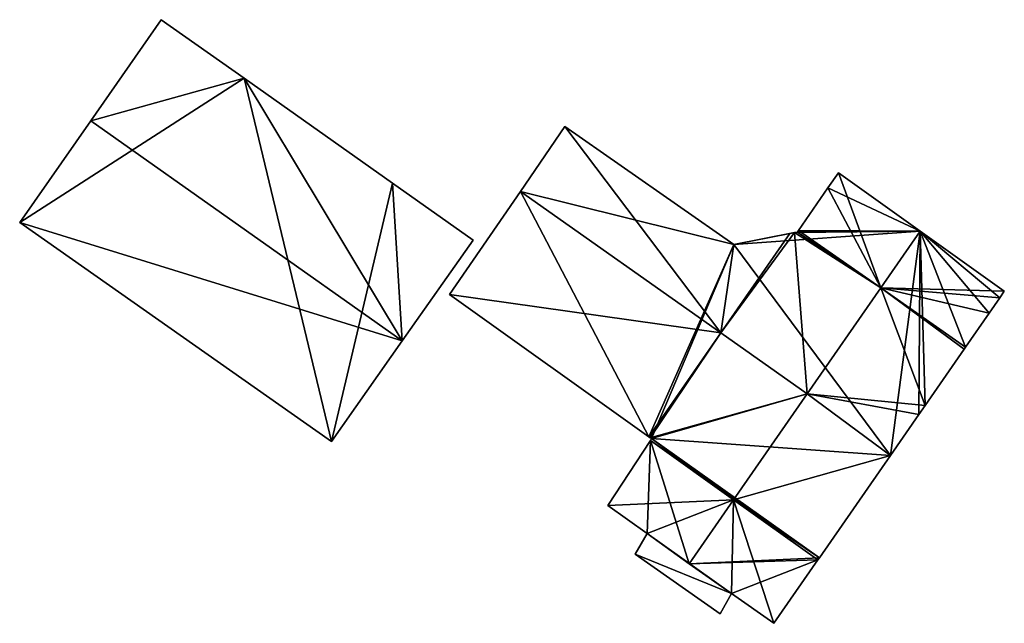
# Model space of a CAD drawing. Units: metres. Extents: x 69425 to 69881, y 356085 to 356377.
# Drawn here: x 69720 to 69769, y 356091 to 356121 of the extents above; entities that cross this region are included whole.
import ezdxf

# ---------------------------------------------------------------- set-up
doc = ezdxf.new("R2010")
doc.units = ezdxf.units.M
for name, color, linetype in [('FacadeFaces', 253, 'Continuous'), ('FloorBoundary', 4, 'Continuous'), ('FloorFaces', 253, 'Continuous'), ('OuterEaves', 4, 'Continuous'), ('RoofFaces', 24, 'Continuous'), ('RoofLines', 2, 'Continuous')]:
    doc.layers.add(name, color=color, linetype=linetype)

msp = doc.modelspace()

# ---------------------------------------------------------------- linework, layer by layer
at = {"layer": 'FacadeFaces'}
for points in [[(69727.25, 356121.084, 380.627), (69723.735, 356116.053, 373.379), (69723.735, 356116.053, 385.262), (69727.25, 356121.084, 380.627)], [(69727.25, 356121.084, 373.379), (69723.735, 356116.053, 373.379), (69727.25, 356121.084, 380.627), (69727.25, 356121.084, 373.379)], [(69731.374, 356118.17, 380.627), (69731.374, 356118.17, 373.379), (69727.25, 356121.084, 380.627), (69731.374, 356118.17, 380.627)], [(69727.25, 356121.084, 380.627), (69731.374, 356118.17, 373.379), (69727.25, 356121.084, 373.379), (69727.25, 356121.084, 380.627)], [(69738.768, 356112.947, 380.627), (69731.374, 356118.17, 373.379), (69731.374, 356118.17, 380.627), (69738.768, 356112.947, 380.627)], [(69738.768, 356112.947, 373.379), (69731.374, 356118.17, 373.379), (69738.768, 356112.947, 380.627), (69738.768, 356112.947, 373.379)], [(69723.735, 356116.053, 385.262), (69723.735, 356116.053, 373.379), (69720.197, 356110.99, 380.598), (69723.735, 356116.053, 385.262)], [(69723.735, 356116.053, 373.379), (69720.197, 356110.99, 373.379), (69720.197, 356110.99, 380.598), (69723.735, 356116.053, 373.379)], [(69747.348, 356115.768, 383.067), (69745.133, 356112.54, 374.911), (69745.133, 356112.54, 385.453), (69747.348, 356115.768, 383.067)], [(69747.348, 356115.768, 374.911), (69745.133, 356112.54, 374.911), (69747.348, 356115.768, 383.067), (69747.348, 356115.768, 374.911)], [(69755.765, 356109.895, 383.051), (69747.348, 356115.768, 374.911), (69747.348, 356115.768, 383.067), (69755.765, 356109.895, 383.051)], [(69755.765, 356109.895, 374.911), (69747.348, 356115.768, 374.911), (69755.765, 356109.895, 383.051), (69755.765, 356109.895, 374.911)], [(69760.972, 356113.467, 381.774), (69760.451, 356112.712, 374.911), (69760.451, 356112.712, 381.776), (69760.972, 356113.467, 381.774)], [(69760.972, 356113.467, 374.911), (69760.451, 356112.712, 374.911), (69760.972, 356113.467, 381.774), (69760.972, 356113.467, 374.911)], [(69765.039, 356110.564, 385.462), (69765.039, 356110.564, 374.911), (69760.972, 356113.467, 381.774), (69765.039, 356110.564, 385.462)], [(69765.039, 356110.564, 374.911), (69760.972, 356113.467, 374.911), (69760.972, 356113.467, 381.774), (69765.039, 356110.564, 374.911)], [(69742.777, 356110.115, 380.627), (69738.768, 356112.947, 373.379), (69738.768, 356112.947, 380.627), (69742.777, 356110.115, 380.627)], [(69742.777, 356110.115, 373.379), (69738.768, 356112.947, 373.379), (69742.777, 356110.115, 380.627), (69742.777, 356110.115, 373.379)], [(69745.133, 356112.54, 385.453), (69745.133, 356112.54, 374.911), (69741.607, 356107.401, 381.653), (69745.133, 356112.54, 385.453)], [(69745.133, 356112.54, 374.911), (69741.607, 356107.401, 374.911), (69741.607, 356107.401, 381.653), (69745.133, 356112.54, 374.911)], [(69760.451, 356112.712, 381.776), (69758.988, 356110.595, 374.911), (69758.988, 356110.595, 381.779), (69760.451, 356112.712, 381.776)], [(69760.451, 356112.712, 374.911), (69758.988, 356110.595, 374.911), (69760.451, 356112.712, 381.776), (69760.451, 356112.712, 374.911)], [(69720.197, 356110.99, 380.598), (69735.733, 356100.098, 373.379), (69735.733, 356100.098, 380.649), (69720.197, 356110.99, 380.598)], [(69720.197, 356110.99, 373.379), (69735.733, 356100.098, 373.379), (69720.197, 356110.99, 380.598), (69720.197, 356110.99, 373.379)], [(69758.555, 356110.44, 381.802), (69755.765, 356109.895, 374.911), (69755.765, 356109.895, 383.051), (69758.555, 356110.44, 381.802)], [(69758.555, 356110.44, 374.911), (69755.765, 356109.895, 374.911), (69758.555, 356110.44, 381.802), (69758.555, 356110.44, 374.911)], [(69758.79, 356110.485, 381.706), (69758.555, 356110.44, 374.911), (69758.555, 356110.44, 381.802), (69758.79, 356110.485, 381.706)], [(69758.79, 356110.485, 374.911), (69758.555, 356110.44, 374.911), (69758.79, 356110.485, 381.706), (69758.79, 356110.485, 374.911)], [(69758.931, 356110.513, 381.78), (69758.931, 356110.513, 374.911), (69758.79, 356110.485, 381.706), (69758.931, 356110.513, 381.78)], [(69758.931, 356110.513, 374.911), (69758.79, 356110.485, 374.911), (69758.79, 356110.485, 381.706), (69758.931, 356110.513, 374.911)], [(69758.988, 356110.595, 381.779), (69758.931, 356110.513, 374.911), (69758.931, 356110.513, 381.78), (69758.988, 356110.595, 381.779)], [(69758.988, 356110.595, 374.911), (69758.931, 356110.513, 374.911), (69758.988, 356110.595, 381.779), (69758.988, 356110.595, 374.911)], [(69769.236, 356107.568, 381.656), (69765.039, 356110.564, 374.911), (69765.039, 356110.564, 385.462), (69769.236, 356107.568, 381.656)], [(69769.236, 356107.568, 374.911), (69765.039, 356110.564, 374.911), (69769.236, 356107.568, 381.656), (69769.236, 356107.568, 374.911)], [(69739.247, 356105.094, 385.262), (69739.247, 356105.094, 373.379), (69742.777, 356110.115, 380.627), (69739.247, 356105.094, 385.262)], [(69739.247, 356105.094, 373.379), (69742.777, 356110.115, 373.379), (69742.777, 356110.115, 380.627), (69739.247, 356105.094, 373.379)], [(69769.011, 356107.243, 381.656), (69769.236, 356107.568, 374.911), (69769.236, 356107.568, 381.656), (69769.011, 356107.243, 381.656)], [(69769.011, 356107.243, 374.911), (69769.236, 356107.568, 374.911), (69769.011, 356107.243, 381.656), (69769.011, 356107.243, 374.911)], [(69741.607, 356107.401, 381.653), (69741.607, 356107.401, 374.911), (69751.533, 356100.324, 381.634), (69741.607, 356107.401, 381.653)], [(69741.607, 356107.401, 374.911), (69751.533, 356100.324, 374.911), (69751.533, 356100.324, 381.634), (69741.607, 356107.401, 374.911)], [(69768.481, 356106.479, 381.656), (69769.011, 356107.243, 374.911), (69769.011, 356107.243, 381.656), (69768.481, 356106.479, 381.656)], [(69768.481, 356106.479, 374.911), (69769.011, 356107.243, 374.911), (69768.481, 356106.479, 381.656), (69768.481, 356106.479, 374.911)], [(69767.308, 356104.79, 381.656), (69768.481, 356106.479, 374.911), (69768.481, 356106.479, 381.656), (69767.308, 356104.79, 381.656)], [(69767.308, 356104.79, 374.911), (69768.481, 356106.479, 374.911), (69767.308, 356104.79, 381.656), (69767.308, 356104.79, 374.911)], [(69735.733, 356100.098, 380.649), (69739.247, 356105.094, 373.379), (69739.247, 356105.094, 385.262), (69735.733, 356100.098, 380.649)], [(69735.733, 356100.098, 373.379), (69739.247, 356105.094, 373.379), (69735.733, 356100.098, 380.649), (69735.733, 356100.098, 373.379)], [(69765.289, 356101.882, 381.656), (69767.239, 356104.69, 374.911), (69767.239, 356104.69, 381.656), (69765.289, 356101.882, 381.656)], [(69765.289, 356101.882, 374.911), (69767.239, 356104.69, 374.911), (69765.289, 356101.882, 381.656), (69765.289, 356101.882, 374.911)], [(69767.239, 356104.69, 381.656), (69767.239, 356104.69, 374.911), (69767.308, 356104.79, 381.656), (69767.239, 356104.69, 381.656)], [(69767.239, 356104.69, 374.911), (69767.308, 356104.79, 374.911), (69767.308, 356104.79, 381.656), (69767.239, 356104.69, 374.911)], [(69764.981, 356101.438, 381.656), (69765.289, 356101.882, 374.911), (69765.289, 356101.882, 381.656), (69764.981, 356101.438, 381.656)], [(69764.981, 356101.438, 374.911), (69765.289, 356101.882, 374.911), (69764.981, 356101.438, 381.656), (69764.981, 356101.438, 374.911)], [(69763.561, 356099.393, 381.656), (69764.981, 356101.438, 374.911), (69764.981, 356101.438, 381.656), (69763.561, 356099.393, 381.656)], [(69763.561, 356099.393, 374.911), (69764.981, 356101.438, 374.911), (69763.561, 356099.393, 381.656), (69763.561, 356099.393, 374.911)], [(69751.607, 356100.148, 381.701), (69749.491, 356096.913, 374.911), (69749.491, 356096.913, 381.78), (69751.607, 356100.148, 381.701)], [(69751.607, 356100.148, 374.911), (69749.491, 356096.913, 374.911), (69751.607, 356100.148, 381.701), (69751.607, 356100.148, 374.911)], [(69751.533, 356100.324, 381.634), (69751.6, 356100.276, 374.911), (69751.6, 356100.276, 381.643), (69751.533, 356100.324, 381.634)], [(69751.533, 356100.324, 374.911), (69751.6, 356100.276, 374.911), (69751.533, 356100.324, 381.634), (69751.533, 356100.324, 374.911)], [(69751.6, 356100.276, 381.643), (69751.662, 356100.232, 374.911), (69751.662, 356100.232, 381.699), (69751.6, 356100.276, 381.643)], [(69751.6, 356100.276, 374.911), (69751.662, 356100.232, 374.911), (69751.6, 356100.276, 381.643), (69751.6, 356100.276, 374.911)], [(69751.662, 356100.232, 381.699), (69751.607, 356100.148, 374.911), (69751.607, 356100.148, 381.701), (69751.662, 356100.232, 381.699)], [(69751.662, 356100.232, 374.911), (69751.607, 356100.148, 374.911), (69751.662, 356100.232, 381.699), (69751.662, 356100.232, 374.911)], [(69760.024, 356094.298, 374.911), (69763.561, 356099.393, 374.911), (69760.024, 356094.298, 381.656), (69760.024, 356094.298, 374.911)], [(69760.024, 356094.298, 381.656), (69763.561, 356099.393, 374.911), (69763.561, 356099.393, 381.656), (69760.024, 356094.298, 381.656)], [(69749.491, 356096.913, 381.78), (69751.445, 356095.504, 374.911), (69751.445, 356095.504, 383.558), (69749.491, 356096.913, 381.78)], [(69749.491, 356096.913, 374.911), (69751.445, 356095.504, 374.911), (69749.491, 356096.913, 381.78), (69749.491, 356096.913, 374.911)], [(69751.445, 356095.504, 381.549), (69750.848, 356094.488, 374.835), (69750.848, 356094.488, 381.549), (69751.445, 356095.504, 381.549)], [(69751.445, 356095.504, 374.835), (69750.848, 356094.488, 374.835), (69751.445, 356095.504, 381.549), (69751.445, 356095.504, 374.835)], [(69751.445, 356095.504, 383.558), (69753.548, 356094.009, 374.911), (69753.548, 356094.009, 385.462), (69751.445, 356095.504, 383.558)], [(69751.445, 356095.504, 374.911), (69753.548, 356094.009, 374.911), (69751.445, 356095.504, 383.558), (69751.445, 356095.504, 374.911)], [(69755.647, 356092.517, 381.549), (69751.445, 356095.504, 374.835), (69751.445, 356095.504, 381.549), (69755.647, 356092.517, 381.549)], [(69755.647, 356092.517, 374.835), (69751.445, 356095.504, 374.835), (69755.647, 356092.517, 381.549), (69755.647, 356092.517, 374.835)], [(69750.848, 356094.488, 381.549), (69755.086, 356091.516, 374.835), (69755.086, 356091.516, 381.549), (69750.848, 356094.488, 381.549)], [(69750.848, 356094.488, 381.549), (69750.848, 356094.488, 374.835), (69755.086, 356091.516, 374.835), (69750.848, 356094.488, 381.549)], [(69759.954, 356094.197, 381.656), (69760.024, 356094.298, 374.911), (69760.024, 356094.298, 381.656), (69759.954, 356094.197, 381.656)], [(69759.954, 356094.197, 374.911), (69760.024, 356094.298, 374.911), (69759.954, 356094.197, 381.656), (69759.954, 356094.197, 374.911)], [(69753.548, 356094.009, 385.462), (69753.548, 356094.009, 374.911), (69755.647, 356092.517, 383.561), (69753.548, 356094.009, 385.462)], [(69755.647, 356092.517, 383.561), (69753.548, 356094.009, 374.911), (69755.647, 356092.517, 374.911), (69755.647, 356092.517, 383.561)], [(69757.764, 356091.042, 381.656), (69759.954, 356094.197, 374.911), (69759.954, 356094.197, 381.656), (69757.764, 356091.042, 381.656)], [(69757.764, 356091.042, 374.911), (69759.954, 356094.197, 374.911), (69757.764, 356091.042, 381.656), (69757.764, 356091.042, 374.911)], [(69755.086, 356091.516, 381.549), (69755.647, 356092.517, 374.835), (69755.647, 356092.517, 381.549), (69755.086, 356091.516, 381.549)], [(69755.086, 356091.516, 374.835), (69755.647, 356092.517, 374.835), (69755.086, 356091.516, 381.549), (69755.086, 356091.516, 374.835)], [(69755.647, 356092.517, 383.561), (69755.647, 356092.517, 374.911), (69757.764, 356091.042, 381.656), (69755.647, 356092.517, 383.561)], [(69755.647, 356092.517, 374.911), (69757.764, 356091.042, 374.911), (69757.764, 356091.042, 381.656), (69755.647, 356092.517, 374.911)]]:
    msp.add_3dface(points, dxfattribs=at)
at = {"layer": 'FloorBoundary'}
for points in [[(69727.25, 356121.084, 373.379), (69723.735, 356116.053, 373.379), (69720.197, 356110.99, 373.379), (69735.733, 356100.098, 373.379), (69739.247, 356105.094, 373.379), (69742.777, 356110.115, 373.379), (69738.768, 356112.947, 373.379), (69731.374, 356118.17, 373.379), (69727.25, 356121.084, 373.379)], [(69755.647, 356092.517, 374.911), (69757.764, 356091.042, 374.911), (69759.954, 356094.197, 374.911), (69760.024, 356094.298, 374.911), (69763.561, 356099.393, 374.911), (69764.981, 356101.438, 374.911), (69765.289, 356101.882, 374.911), (69767.239, 356104.69, 374.911), (69767.308, 356104.79, 374.911), (69768.481, 356106.479, 374.911), (69769.011, 356107.243, 374.911), (69769.236, 356107.568, 374.911), (69765.039, 356110.564, 374.911), (69760.972, 356113.467, 374.911), (69760.451, 356112.712, 374.911), (69758.988, 356110.595, 374.911), (69758.931, 356110.513, 374.911), (69758.79, 356110.485, 374.911), (69758.555, 356110.44, 374.911), (69755.765, 356109.895, 374.911), (69747.348, 356115.768, 374.911), (69745.133, 356112.54, 374.911), (69741.607, 356107.401, 374.911), (69751.533, 356100.324, 374.911), (69751.6, 356100.276, 374.911), (69751.662, 356100.232, 374.911), (69751.607, 356100.148, 374.911), (69749.491, 356096.913, 374.911), (69751.445, 356095.504, 374.911), (69753.548, 356094.009, 374.911), (69755.647, 356092.517, 374.911)], [(69755.086, 356091.516, 374.835), (69755.647, 356092.517, 374.835), (69751.445, 356095.504, 374.835), (69750.848, 356094.488, 374.835), (69755.086, 356091.516, 374.835)]]:
    msp.add_polyline3d(points, dxfattribs=at)
at = {"layer": 'FloorFaces'}
for points in [[(69727.25, 356121.084, 373.379), (69731.374, 356118.17, 373.379), (69723.735, 356116.053, 373.379), (69727.25, 356121.084, 373.379)], [(69723.735, 356116.053, 373.379), (69731.374, 356118.17, 373.379), (69720.197, 356110.99, 373.379), (69723.735, 356116.053, 373.379)], [(69720.197, 356110.99, 373.379), (69731.374, 356118.17, 373.379), (69735.733, 356100.098, 373.379), (69720.197, 356110.99, 373.379)], [(69735.733, 356100.098, 373.379), (69731.374, 356118.17, 373.379), (69738.768, 356112.947, 373.379), (69735.733, 356100.098, 373.379)], [(69755.765, 356109.895, 374.911), (69745.133, 356112.54, 374.911), (69747.348, 356115.768, 374.911), (69755.765, 356109.895, 374.911)], [(69765.039, 356110.564, 374.911), (69760.451, 356112.712, 374.911), (69760.972, 356113.467, 374.911), (69765.039, 356110.564, 374.911)], [(69735.733, 356100.098, 373.379), (69738.768, 356112.947, 373.379), (69739.247, 356105.094, 373.379), (69735.733, 356100.098, 373.379)], [(69739.247, 356105.094, 373.379), (69738.768, 356112.947, 373.379), (69742.777, 356110.115, 373.379), (69739.247, 356105.094, 373.379)], [(69745.133, 356112.54, 374.911), (69751.533, 356100.324, 374.911), (69741.607, 356107.401, 374.911), (69745.133, 356112.54, 374.911)], [(69755.765, 356109.895, 374.911), (69751.533, 356100.324, 374.911), (69745.133, 356112.54, 374.911), (69755.765, 356109.895, 374.911)], [(69765.039, 356110.564, 374.911), (69758.988, 356110.595, 374.911), (69760.451, 356112.712, 374.911), (69765.039, 356110.564, 374.911)], [(69763.561, 356099.393, 374.911), (69755.765, 356109.895, 374.911), (69765.039, 356110.564, 374.911), (69763.561, 356099.393, 374.911)], [(69765.039, 356110.564, 374.911), (69755.765, 356109.895, 374.911), (69758.79, 356110.485, 374.911), (69765.039, 356110.564, 374.911)], [(69758.79, 356110.485, 374.911), (69755.765, 356109.895, 374.911), (69758.555, 356110.44, 374.911), (69758.79, 356110.485, 374.911)], [(69765.039, 356110.564, 374.911), (69758.79, 356110.485, 374.911), (69758.931, 356110.513, 374.911), (69765.039, 356110.564, 374.911)], [(69765.039, 356110.564, 374.911), (69758.931, 356110.513, 374.911), (69758.988, 356110.595, 374.911), (69765.039, 356110.564, 374.911)], [(69763.561, 356099.393, 374.911), (69765.039, 356110.564, 374.911), (69764.981, 356101.438, 374.911), (69763.561, 356099.393, 374.911)], [(69764.981, 356101.438, 374.911), (69765.039, 356110.564, 374.911), (69765.289, 356101.882, 374.911), (69764.981, 356101.438, 374.911)], [(69765.289, 356101.882, 374.911), (69765.039, 356110.564, 374.911), (69767.308, 356104.79, 374.911), (69765.289, 356101.882, 374.911)], [(69767.308, 356104.79, 374.911), (69765.039, 356110.564, 374.911), (69768.481, 356106.479, 374.911), (69767.308, 356104.79, 374.911)], [(69768.481, 356106.479, 374.911), (69765.039, 356110.564, 374.911), (69769.011, 356107.243, 374.911), (69768.481, 356106.479, 374.911)], [(69769.011, 356107.243, 374.911), (69765.039, 356110.564, 374.911), (69769.236, 356107.568, 374.911), (69769.011, 356107.243, 374.911)], [(69755.765, 356109.895, 374.911), (69751.662, 356100.232, 374.911), (69751.533, 356100.324, 374.911), (69755.765, 356109.895, 374.911)], [(69763.561, 356099.393, 374.911), (69751.662, 356100.232, 374.911), (69755.765, 356109.895, 374.911), (69763.561, 356099.393, 374.911)], [(69751.607, 356100.148, 374.911), (69751.445, 356095.504, 374.911), (69749.491, 356096.913, 374.911), (69751.607, 356100.148, 374.911)], [(69751.607, 356100.148, 374.911), (69753.548, 356094.009, 374.911), (69751.445, 356095.504, 374.911), (69751.607, 356100.148, 374.911)], [(69760.024, 356094.298, 374.911), (69751.607, 356100.148, 374.911), (69751.662, 356100.232, 374.911), (69760.024, 356094.298, 374.911)], [(69760.024, 356094.298, 374.911), (69753.548, 356094.009, 374.911), (69751.607, 356100.148, 374.911), (69760.024, 356094.298, 374.911)], [(69760.024, 356094.298, 374.911), (69751.662, 356100.232, 374.911), (69763.561, 356099.393, 374.911), (69760.024, 356094.298, 374.911)], [(69755.647, 356092.517, 374.835), (69750.848, 356094.488, 374.835), (69751.445, 356095.504, 374.835), (69755.647, 356092.517, 374.835)], [(69755.086, 356091.516, 374.835), (69750.848, 356094.488, 374.835), (69755.647, 356092.517, 374.835), (69755.086, 356091.516, 374.835)], [(69759.954, 356094.197, 374.911), (69753.548, 356094.009, 374.911), (69760.024, 356094.298, 374.911), (69759.954, 356094.197, 374.911)], [(69755.647, 356092.517, 374.911), (69753.548, 356094.009, 374.911), (69759.954, 356094.197, 374.911), (69755.647, 356092.517, 374.911)], [(69755.647, 356092.517, 374.911), (69759.954, 356094.197, 374.911), (69757.764, 356091.042, 374.911), (69755.647, 356092.517, 374.911)]]:
    msp.add_3dface(points, dxfattribs=at)
at = {"layer": 'OuterEaves'}
for points in [[(69742.777, 356110.115, 380.627), (69738.768, 356112.947, 380.627), (69731.374, 356118.17, 380.627), (69727.25, 356121.084, 380.627), (69723.735, 356116.053, 385.262), (69720.197, 356110.99, 380.598), (69735.733, 356100.098, 380.649), (69739.247, 356105.094, 385.262), (69742.777, 356110.115, 380.627)], [(69755.647, 356092.517, 383.561), (69757.764, 356091.042, 381.656), (69759.954, 356094.197, 381.656), (69760.024, 356094.298, 381.656), (69763.561, 356099.393, 381.656), (69764.981, 356101.438, 381.656), (69765.289, 356101.882, 381.656), (69767.239, 356104.69, 381.656), (69767.308, 356104.79, 381.656), (69768.481, 356106.479, 381.656), (69769.011, 356107.243, 381.656), (69769.236, 356107.568, 381.656), (69765.039, 356110.564, 385.462), (69760.972, 356113.467, 381.774), (69760.451, 356112.712, 381.776), (69758.988, 356110.595, 381.779), (69758.931, 356110.513, 381.78), (69758.79, 356110.485, 381.706), (69758.555, 356110.44, 381.802), (69755.765, 356109.895, 383.051), (69747.348, 356115.768, 383.067), (69745.133, 356112.54, 385.453), (69741.607, 356107.401, 381.653), (69751.533, 356100.324, 381.634), (69751.6, 356100.276, 381.643), (69751.662, 356100.232, 381.699), (69751.607, 356100.148, 381.701), (69749.491, 356096.913, 381.78), (69751.445, 356095.504, 383.558), (69753.548, 356094.009, 385.462), (69755.647, 356092.517, 383.561)], [(69755.086, 356091.516, 381.549), (69755.647, 356092.517, 381.549), (69751.445, 356095.504, 381.549), (69750.848, 356094.488, 381.549), (69755.086, 356091.516, 381.549)]]:
    msp.add_polyline3d(points, dxfattribs=at)
at = {"layer": 'RoofFaces'}
for points in [[(69727.25, 356121.084, 380.627), (69723.735, 356116.053, 385.262), (69731.374, 356118.17, 380.627), (69727.25, 356121.084, 380.627)], [(69723.735, 356116.053, 385.262), (69739.247, 356105.094, 385.262), (69731.374, 356118.17, 380.627), (69723.735, 356116.053, 385.262)], [(69731.374, 356118.17, 380.627), (69739.247, 356105.094, 385.262), (69738.768, 356112.947, 380.627), (69731.374, 356118.17, 380.627)], [(69720.197, 356110.99, 380.598), (69739.247, 356105.094, 385.262), (69723.735, 356116.053, 385.262), (69720.197, 356110.99, 380.598)], [(69745.133, 356112.54, 385.453), (69755.123, 356105.495, 385.472), (69747.348, 356115.768, 383.067), (69745.133, 356112.54, 385.453)], [(69747.348, 356115.768, 383.067), (69755.123, 356105.495, 385.472), (69755.765, 356109.895, 383.051), (69747.348, 356115.768, 383.067)], [(69760.451, 356112.712, 381.776), (69763.08, 356107.74, 385.462), (69760.972, 356113.467, 381.774), (69760.451, 356112.712, 381.776)], [(69760.972, 356113.467, 381.774), (69763.08, 356107.74, 385.462), (69765.039, 356110.564, 385.462), (69760.972, 356113.467, 381.774)], [(69738.768, 356112.947, 380.627), (69739.247, 356105.094, 385.262), (69742.777, 356110.115, 380.627), (69738.768, 356112.947, 380.627)], [(69741.607, 356107.401, 381.653), (69755.123, 356105.495, 385.472), (69745.133, 356112.54, 385.453), (69741.607, 356107.401, 381.653)], [(69758.988, 356110.595, 381.779), (69763.08, 356107.74, 385.462), (69760.451, 356112.712, 381.776), (69758.988, 356110.595, 381.779)], [(69735.733, 356100.098, 380.649), (69739.247, 356105.094, 385.262), (69720.197, 356110.99, 380.598), (69735.733, 356100.098, 380.649)], [(69758.555, 356110.44, 381.802), (69755.123, 356105.495, 385.472), (69758.79, 356110.485, 381.706), (69758.555, 356110.44, 381.802)], [(69758.79, 356110.485, 381.706), (69755.123, 356105.495, 385.472), (69759.418, 356102.465, 385.462), (69758.79, 356110.485, 381.706)], [(69755.765, 356109.895, 383.051), (69755.123, 356105.495, 385.472), (69758.555, 356110.44, 381.802), (69755.765, 356109.895, 383.051)], [(69758.79, 356110.485, 381.706), (69763.08, 356107.74, 385.462), (69758.931, 356110.513, 381.78), (69758.79, 356110.485, 381.706)], [(69758.79, 356110.485, 381.706), (69759.418, 356102.465, 385.462), (69763.08, 356107.74, 385.462), (69758.79, 356110.485, 381.706)], [(69758.931, 356110.513, 381.78), (69763.08, 356107.74, 385.462), (69758.988, 356110.595, 381.779), (69758.931, 356110.513, 381.78)], [(69765.039, 356110.564, 385.462), (69763.08, 356107.74, 385.462), (69769.236, 356107.568, 381.656), (69765.039, 356110.564, 385.462)], [(69763.08, 356107.74, 385.462), (69759.418, 356102.465, 385.462), (69765.289, 356101.882, 381.656), (69763.08, 356107.74, 385.462)], [(69767.239, 356104.69, 381.656), (69763.08, 356107.74, 385.462), (69765.289, 356101.882, 381.656), (69767.239, 356104.69, 381.656)], [(69767.308, 356104.79, 381.656), (69763.08, 356107.74, 385.462), (69767.239, 356104.69, 381.656), (69767.308, 356104.79, 381.656)], [(69768.481, 356106.479, 381.656), (69763.08, 356107.74, 385.462), (69767.308, 356104.79, 381.656), (69768.481, 356106.479, 381.656)], [(69769.011, 356107.243, 381.656), (69763.08, 356107.74, 385.462), (69768.481, 356106.479, 381.656), (69769.011, 356107.243, 381.656)], [(69769.236, 356107.568, 381.656), (69763.08, 356107.74, 385.462), (69769.011, 356107.243, 381.656), (69769.236, 356107.568, 381.656)], [(69751.533, 356100.324, 381.634), (69755.123, 356105.495, 385.472), (69741.607, 356107.401, 381.653), (69751.533, 356100.324, 381.634)], [(69751.6, 356100.276, 381.643), (69755.123, 356105.495, 385.472), (69751.533, 356100.324, 381.634), (69751.6, 356100.276, 381.643)], [(69759.418, 356102.465, 385.462), (69755.123, 356105.495, 385.472), (69751.6, 356100.276, 381.643), (69759.418, 356102.465, 385.462)], [(69751.662, 356100.232, 381.699), (69759.418, 356102.465, 385.462), (69751.6, 356100.276, 381.643), (69751.662, 356100.232, 381.699)], [(69751.662, 356100.232, 381.699), (69755.756, 356097.19, 385.462), (69759.418, 356102.465, 385.462), (69751.662, 356100.232, 381.699)], [(69759.418, 356102.465, 385.462), (69755.756, 356097.19, 385.462), (69763.561, 356099.393, 381.656), (69759.418, 356102.465, 385.462)], [(69764.981, 356101.438, 381.656), (69759.418, 356102.465, 385.462), (69763.561, 356099.393, 381.656), (69764.981, 356101.438, 381.656)], [(69765.289, 356101.882, 381.656), (69759.418, 356102.465, 385.462), (69764.981, 356101.438, 381.656), (69765.289, 356101.882, 381.656)], [(69749.491, 356096.913, 381.78), (69755.756, 356097.19, 385.462), (69751.607, 356100.148, 381.701), (69749.491, 356096.913, 381.78)], [(69751.607, 356100.148, 381.701), (69755.756, 356097.19, 385.462), (69751.662, 356100.232, 381.699), (69751.607, 356100.148, 381.701)], [(69763.561, 356099.393, 381.656), (69755.756, 356097.19, 385.462), (69760.024, 356094.298, 381.656), (69763.561, 356099.393, 381.656)], [(69751.445, 356095.504, 383.558), (69755.756, 356097.19, 385.462), (69749.491, 356096.913, 381.78), (69751.445, 356095.504, 383.558)], [(69753.548, 356094.009, 385.462), (69755.756, 356097.19, 385.462), (69751.445, 356095.504, 383.558), (69753.548, 356094.009, 385.462)], [(69755.647, 356092.517, 383.561), (69755.756, 356097.19, 385.462), (69753.548, 356094.009, 385.462), (69755.647, 356092.517, 383.561)], [(69757.764, 356091.042, 381.656), (69755.756, 356097.19, 385.462), (69755.647, 356092.517, 383.561), (69757.764, 356091.042, 381.656)], [(69759.954, 356094.197, 381.656), (69755.756, 356097.19, 385.462), (69757.764, 356091.042, 381.656), (69759.954, 356094.197, 381.656)], [(69760.024, 356094.298, 381.656), (69755.756, 356097.19, 385.462), (69759.954, 356094.197, 381.656), (69760.024, 356094.298, 381.656)], [(69751.445, 356095.504, 381.549), (69750.848, 356094.488, 381.549), (69755.647, 356092.517, 381.549), (69751.445, 356095.504, 381.549)], [(69755.647, 356092.517, 381.549), (69750.848, 356094.488, 381.549), (69755.086, 356091.516, 381.549), (69755.647, 356092.517, 381.549)]]:
    msp.add_3dface(points, dxfattribs=at)
at = {"layer": 'RoofLines'}
for points in [[(69723.735, 356116.053, 385.262), (69739.247, 356105.094, 385.262)], [(69755.123, 356105.495, 385.472), (69745.133, 356112.54, 385.453)], [(69755.123, 356105.495, 385.472), (69758.79, 356110.485, 381.706), (69759.418, 356102.465, 385.462)], [(69755.123, 356105.495, 385.472), (69758.555, 356110.44, 381.802)], [(69765.039, 356110.564, 385.462), (69763.08, 356107.74, 385.462), (69759.418, 356102.465, 385.462)], [(69755.123, 356105.495, 385.472), (69751.533, 356100.324, 381.634)], [(69759.418, 356102.465, 385.462), (69751.6, 356100.276, 381.643), (69755.123, 356105.495, 385.472)], [(69755.123, 356105.495, 385.472), (69759.418, 356102.465, 385.462)], [(69753.548, 356094.009, 385.462), (69755.756, 356097.19, 385.462), (69759.418, 356102.465, 385.462)]]:
    msp.add_polyline3d(points, dxfattribs=at)

doc.saveas('drawing.dxf')
